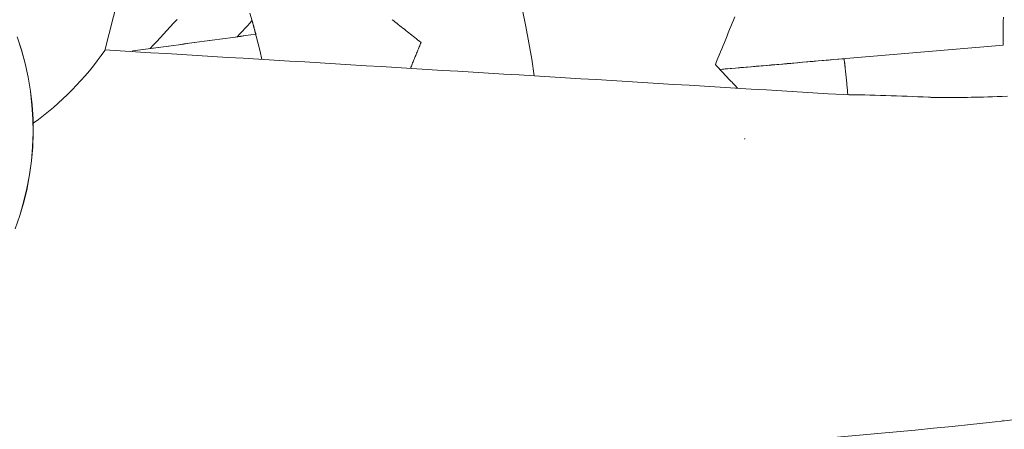
# Model space of a CAD drawing. Units: inches. Extents: x -2 to 500, y 121 to 358.
# Drawn here: x 49 to 52, y 146 to 147 of the extents above; entities that cross this region are included whole.
import ezdxf

# ---------------------------------------------------------------- set-up
doc = ezdxf.new("R2010")
doc.units = ezdxf.units.IN
doc.header["$MEASUREMENT"] = 0
doc.layers.add('Unnamed [1]', color=7, linetype='Continuous', lineweight=0)

msp = doc.modelspace()

# ---------------------------------------------------------------- linework, layer by layer
at = {"layer": 'Unnamed [1]', "color": 1, "linetype": 'Continuous', "lineweight": 0}
for points in [[(49.5461005, 146.7523929), (49.5956975, 146.947471), (49.6452945, 147.1425492), (49.6948915, 147.3376273), (49.7444885, 147.5327055), (49.7940854, 147.7277836), (49.8436824, 147.9228617), (49.8932794, 148.1179399), (49.9428764, 148.313018), (49.9924734, 148.5080961), (50.0420704, 148.7031743)], [(50.7416607, 146.8673813), (50.751558, 146.8208108), (50.7604681, 146.7739377), (50.7683757, 146.726791), (50.7752651, 146.6793995)], [(49.9614654, 146.8587016), (49.9679391, 146.8370184), (49.9740958, 146.8151928), (49.9799307, 146.7932311), (49.9854388, 146.7711394), (49.9906153, 146.7489242), (49.9954552, 146.7265916)], [(49.9678475, 146.8374452), (49.968314, 146.8358348), (49.9687788, 146.8342236), (49.9692418, 146.8326117), (49.9697031, 146.8309989), (49.9701626, 146.8293854), (49.9706204, 146.8277711), (49.9710764, 146.8261561), (49.9715307, 146.8245403), (49.9719832, 146.8229237), (49.9724339, 146.8213063), (49.9728829, 146.8196882), (49.9733301, 146.8180694), (49.9737756, 146.8164498), (49.9742193, 146.8148294), (49.9746613, 146.8132083), (49.9751015, 146.8115864), (49.9755399, 146.8099638), (49.9759765, 146.8083405), (49.9764114, 146.8067164), (49.9768445, 146.8050916), (49.9772758, 146.8034661), (49.9777053, 146.8018398), (49.9781331, 146.8002129), (49.9785591, 146.7985852)], [(49.2948003, 146.7912421), (49.3071737, 146.7531361), (49.3176599, 146.7144656), (49.3262311, 146.6753278), (49.3328596, 146.6358201), (49.3375173, 146.5960396), (49.3401765, 146.5560839), (49.3408093, 146.51605), (49.3393967, 146.4760358), (49.3359552, 146.4361401), (49.3305101, 146.3964623), (49.3230866, 146.3571017), (49.31371, 146.3181576), (49.3024058, 146.2797293), (49.289199, 146.2419161)], [(49.2951454, 146.7915865), (49.3075187, 146.7534806), (49.318005, 146.7148101), (49.3265762, 146.6756723), (49.3332046, 146.6361645), (49.3378623, 146.5963841), (49.3405215, 146.5564283), (49.3411543, 146.5163945), (49.3397417, 146.4763803), (49.3363002, 146.4364846), (49.3308551, 146.3968068), (49.3234316, 146.3574462), (49.3140551, 146.3185021), (49.3027508, 146.2800737), (49.2895441, 146.2422606)], [(51.660925, 146.6257996), (51.6169999, 146.6284578), (51.5730067, 146.6311201), (51.5289517, 146.6337861), (51.4848412, 146.6364555), (51.4406816, 146.6391279), (51.3964793, 146.641803), (51.3522405, 146.6444802), (51.3079717, 146.6471593), (51.2636793, 146.6498399), (51.2193695, 146.6525215), (51.1750486, 146.6552038), (51.1307232, 146.6578864), (51.0863995, 146.6605689), (51.0420838, 146.6632509), (50.9977825, 146.6659321), (50.9535021, 146.668612), (50.9092487, 146.6712904), (50.8650288, 146.6739667), (50.8208487, 146.6766406), (50.7767148, 146.6793118), (50.7326334, 146.6819797), (50.6886109, 146.6846442), (50.6446536, 146.6873047), (50.6007679, 146.6899609), (50.5569291, 146.6926142), (50.5131051, 146.6952667), (50.469291, 146.6979186), (50.4254823, 146.7005702), (50.3816741, 146.7032218), (50.3378616, 146.7058736), (50.2940402, 146.708526), (50.2502051, 146.7111792), (50.2063515, 146.7138336), (50.1624747, 146.7164894), (50.1185699, 146.7191469), (50.0746324, 146.7218064), (50.0306594, 146.724468), (49.9866558, 146.7271315), (49.9426286, 146.7297965), (49.8985844, 146.7324625), (49.8545304, 146.7351291), (49.8104733, 146.7377959), (49.76642, 146.7404624), (49.7223775, 146.7431284), (49.6783525, 146.7457933), (49.634352, 146.7484567), (49.5903828, 146.7511182), (49.5464518, 146.7537774)], [(51.6631585, 146.7283677), (51.663656, 146.7241475), (51.6641477, 146.7199263), (51.6646337, 146.715704), (51.665114, 146.7114808), (51.6655886, 146.7072566), (51.6660575, 146.7030314), (51.6665206, 146.6988053), (51.6669779, 146.6945782), (51.6674296, 146.6903502), (51.6678755, 146.6861212), (51.6683156, 146.6818914), (51.66875, 146.6776607), (51.6691787, 146.673429), (51.6696016, 146.6691965), (51.6700188, 146.6649632), (51.6704302, 146.660729), (51.6708359, 146.6564939), (51.6712358, 146.6522581), (51.6716299, 146.6480214), (51.6720183, 146.6437839), (51.6724009, 146.6395456), (51.6727777, 146.6353065), (51.6731488, 146.6310667), (51.6735141, 146.6268261)], [(51.6631585, 146.7283677), (51.6636518, 146.7241829), (51.6641395, 146.7199971), (51.6646216, 146.7158103), (51.665098, 146.7116226), (51.6655688, 146.7074338), (51.666034, 146.7032442), (51.6664935, 146.6990535), (51.6669474, 146.694862), (51.6673957, 146.6906695), (51.6678383, 146.6864762), (51.6682752, 146.6822819), (51.6687066, 146.6780867), (51.6691322, 146.6738907), (51.6695522, 146.6696938), (51.6699666, 146.6654961), (51.6703753, 146.6612975), (51.6707784, 146.6570982), (51.6711757, 146.6528979), (51.6715675, 146.6486969), (51.6719535, 146.6444951), (51.6723339, 146.6402925), (51.6727086, 146.6360892), (51.6730776, 146.6318851), (51.673441, 146.6276802)], [(52.1309071, 146.6210857), (52.1160518, 146.6205572), (52.1017355, 146.6200799), (52.0879594, 146.6196515), (52.0747251, 146.6192695), (52.062034, 146.6189316), (52.0498874, 146.6186355), (52.0382868, 146.6183787), (52.0272336, 146.6181589), (52.0167292, 146.6179738), (52.0067751, 146.6178209), (51.9973725, 146.6176979), (51.9885231, 146.6176025), (51.9802277, 146.6175322), (51.9724779, 146.6174848), (51.9652531, 146.6174584), (51.9585318, 146.6174507), (51.9522929, 146.6174599), (51.946515, 146.6174839), (51.9411769, 146.6175206), (51.9362573, 146.617568), (51.9317348, 146.6176241), (51.9275882, 146.6176867), (51.9237963, 146.617754), (51.9203444, 146.6178239), (51.9172322, 146.6178946), (51.9144613, 146.6179644), (51.9120333, 146.6180316), (51.9099497, 146.6180945), (51.9082122, 146.6181512), (51.9068222, 146.6182), (51.9057814, 146.6182392), (51.9050913, 146.618267), (51.9047536, 146.6182817)], [(51.3777934, 146.4985117), (51.37784, 146.4985732), (51.3778866, 146.4986346), (51.3779333, 146.498696), (51.3779799, 146.4987574), (51.3780266, 146.4988188), (51.3780733, 146.4988801), (51.3781201, 146.4989415), (51.3781669, 146.4990028), (51.3782137, 146.4990641), (51.3782605, 146.4991253), (51.3783073, 146.4991866), (51.3783542, 146.4992478), (51.3784011, 146.499309), (51.3784481, 146.4993702), (51.378495, 146.4994314), (51.378542, 146.4994926), (51.378589, 146.4995537), (51.3786361, 146.4996148), (51.3786831, 146.4996759), (51.3787302, 146.499737), (51.3787773, 146.499798), (51.3788245, 146.4998591), (51.3788717, 146.4999201), (51.3789189, 146.4999811)]]:
    msp.add_lwpolyline(points, dxfattribs=at)
for points in [[(49.7528331, 146.8404684, 0), (49.7431698, 146.8300861, 0), (49.7335065, 146.8197037, 0), (49.7238432, 146.8093214, 0), (49.7141799, 146.7989391, 0), (49.7045166, 146.7885568, 0), (49.6948533, 146.7781744, 0), (49.68519, 146.7677921, 0), (49.6755267, 146.7574098, 0)], [(49.9678475, 146.8374455, 0), (49.9660575, 146.8355223, 0), (49.9642676, 146.8335992, 0), (49.9624776, 146.8316761, 0), (49.9606877, 146.8297529, 0), (49.9588977, 146.8278298, 0), (49.9571078, 146.8259067, 0), (49.9553178, 146.8239835, 0), (49.9535279, 146.8220604, 0), (49.9517379, 146.8201373, 0), (49.949948, 146.8182141, 0), (49.948158, 146.816291, 0), (49.9463681, 146.8143679, 0), (49.9445781, 146.8124447, 0), (49.9427882, 146.8105216, 0), (49.9409982, 146.8085985, 0), (49.9392083, 146.8066753, 0), (49.9374184, 146.8047522, 0), (49.9356284, 146.8028291, 0), (49.9338385, 146.8009059, 0), (49.9320485, 146.7989828, 0), (49.9302586, 146.7970597, 0), (49.9284686, 146.7951365, 0), (49.9266787, 146.7932134, 0), (49.9248887, 146.7912903, 0)], [(50.4515092, 146.7751281, 0), (50.4471753, 146.7785504, 0), (50.4428414, 146.7819728, 0), (50.4385075, 146.7853951, 0), (50.4341737, 146.7888174, 0), (50.4298398, 146.7922398, 0), (50.4255059, 146.7956621, 0), (50.4211721, 146.7990844, 0), (50.4168382, 146.8025068, 0), (50.4125043, 146.8059291, 0), (50.4081704, 146.8093514, 0), (50.4038366, 146.8127738, 0), (50.3995027, 146.8161961, 0), (50.3951688, 146.8196185, 0), (50.390835, 146.8230408, 0), (50.3865011, 146.8264631, 0), (50.3821672, 146.8298855, 0), (50.3778334, 146.8333078, 0), (50.3734995, 146.8367301, 0), (50.3691656, 146.8401525, 0)], [(51.2943674, 146.7116165, 0), (51.2980722, 146.7207273, 0), (51.3017769, 146.7298381, 0), (51.3054816, 146.7389488, 0), (51.3091863, 146.7480596, 0), (51.312891, 146.7571704, 0), (51.3165958, 146.7662811, 0), (51.3203005, 146.7753919, 0), (51.3240052, 146.7845027, 0), (51.3277099, 146.7936135, 0), (51.3314146, 146.8027242, 0), (51.3351194, 146.811835, 0), (51.3388241, 146.8209458, 0), (51.3425288, 146.8300565, 0), (51.3462335, 146.8391673, 0), (51.3499382, 146.8482781, 0)], [(52.1189048, 146.7673634, 0), (52.1189159, 146.7807784, 0), (52.118927, 146.7941934, 0), (52.1189381, 146.8076084, 0), (52.1189492, 146.8210234, 0), (52.1189604, 146.8344383, 0), (52.1189715, 146.8478533, 0)], [(49.6258456, 146.750627, 0), (49.6405424, 146.7526238, 0), (49.6552392, 146.7546207, 0), (49.6699359, 146.7566175, 0), (49.6846327, 146.7586143, 0), (49.6993295, 146.7606111, 0), (49.7140262, 146.762608, 0), (49.728723, 146.7646048, 0), (49.7434198, 146.7666016, 0), (49.7581165, 146.7685984, 0), (49.7728133, 146.7705952, 0), (49.7875101, 146.7725921, 0), (49.8022068, 146.7745889, 0), (49.8169036, 146.7765857, 0), (49.8316004, 146.7785825, 0), (49.8462971, 146.7805794, 0), (49.8609939, 146.7825762, 0), (49.8756907, 146.784573, 0), (49.8903875, 146.7865698, 0), (49.9050842, 146.7885667, 0), (49.919781, 146.7905635, 0), (49.9344778, 146.7925603, 0), (49.9491745, 146.7945571, 0), (49.9638713, 146.796554, 0), (49.9785681, 146.7985508, 0)], [(49.6263762, 146.7507314, 0), (49.6410505, 146.7527252, 0), (49.6557249, 146.754719, 0), (49.6703992, 146.7567128, 0), (49.6850735, 146.7587065, 0), (49.6997478, 146.7607003, 0), (49.7144221, 146.7626941, 0), (49.7290965, 146.7646878, 0), (49.7437708, 146.7666816, 0), (49.7584451, 146.7686754, 0), (49.7731194, 146.7706692, 0), (49.7877937, 146.7726629, 0), (49.8024681, 146.7746567, 0), (49.8171424, 146.7766505, 0), (49.8318167, 146.7786443, 0), (49.846491, 146.780638, 0), (49.8611653, 146.7826318, 0), (49.8758397, 146.7846256, 0), (49.890514, 146.7866194, 0), (49.9051883, 146.7886131, 0), (49.9198626, 146.7906069, 0), (49.934537, 146.7926007, 0), (49.9492113, 146.7945945, 0), (49.9638856, 146.7965882, 0), (49.9785599, 146.798582, 0)], [(50.4212949, 146.7008236, 0), (50.4225538, 146.7039197, 0), (50.4238127, 146.7070157, 0), (50.4250717, 146.7101117, 0), (50.4263306, 146.7132077, 0), (50.4275895, 146.7163037, 0), (50.4288484, 146.7193997, 0), (50.4301074, 146.7224958, 0), (50.4313663, 146.7255918, 0), (50.4326252, 146.7286878, 0), (50.4338842, 146.7317838, 0), (50.4351431, 146.7348798, 0), (50.436402, 146.7379759, 0), (50.4376609, 146.7410719, 0), (50.4389199, 146.7441679, 0), (50.4401788, 146.7472639, 0), (50.4414377, 146.7503599, 0), (50.4426967, 146.753456, 0), (50.4439556, 146.756552, 0), (50.4452145, 146.759648, 0), (50.4464734, 146.762744, 0), (50.4477324, 146.76584, 0), (50.4489913, 146.7689361, 0), (50.4502502, 146.7720321, 0), (50.4515092, 146.7751281, 0)], [(52.1189161, 146.767231, 0), (52.0850945, 146.764347, 0), (52.0512729, 146.761463, 0), (52.0174513, 146.7585789, 0), (51.9836297, 146.7556949, 0), (51.9498082, 146.7528109, 0), (51.9159866, 146.7499269, 0), (51.882165, 146.7470428, 0), (51.8483434, 146.7441588, 0), (51.8145218, 146.7412748, 0), (51.7807002, 146.7383907, 0), (51.7468787, 146.7355067, 0), (51.7130571, 146.7326227, 0), (51.6792355, 146.7297386, 0), (51.6454139, 146.7268546, 0), (51.6115923, 146.7239706, 0), (51.5777708, 146.7210866, 0), (51.5439492, 146.7182025, 0), (51.5101276, 146.7153185, 0), (51.476306, 146.7124345, 0), (51.4424844, 146.7095504, 0), (51.4086628, 146.7066664, 0), (51.3748413, 146.7037824, 0), (51.3410197, 146.7008984, 0), (51.3071981, 146.6980143, 0)], [(51.6631585, 146.7283677, 0), (51.6483268, 146.727103, 0), (51.6334952, 146.7258383, 0), (51.6186635, 146.7245736, 0), (51.6038318, 146.7233088, 0), (51.5890001, 146.7220441, 0), (51.5741684, 146.7207794, 0), (51.5593367, 146.7195147, 0), (51.5445051, 146.7182499, 0), (51.5296734, 146.7169852, 0), (51.5148417, 146.7157205, 0), (51.50001, 146.7144558, 0), (51.4851783, 146.713191, 0), (51.4703466, 146.7119263, 0), (51.4555149, 146.7106616, 0), (51.4406833, 146.7093969, 0), (51.4258516, 146.7081321, 0), (51.4110199, 146.7068674, 0), (51.3961882, 146.7056027, 0), (51.3813565, 146.704338, 0), (51.3665248, 146.7030732, 0), (51.3516931, 146.7018085, 0), (51.3368615, 146.7005438, 0), (51.3220298, 146.6992791, 0), (51.3071981, 146.6980143, 0)], [(51.2943674, 146.7116165, 0), (51.2970198, 146.7088046, 0), (51.2996722, 146.7059927, 0), (51.3023246, 146.7031807, 0), (51.3049769, 146.7003688, 0), (51.3076293, 146.6975569, 0), (51.3102817, 146.6947449, 0), (51.3129341, 146.691933, 0), (51.3155864, 146.6891211, 0), (51.3182388, 146.6863091, 0), (51.3208912, 146.6834972, 0), (51.3235436, 146.6806853, 0), (51.3261959, 146.6778734, 0), (51.3288483, 146.6750614, 0), (51.3315007, 146.6722495, 0), (51.3341531, 146.6694376, 0), (51.3368054, 146.6666256, 0), (51.3394578, 146.6638137, 0), (51.3421102, 146.6610018, 0), (51.3447626, 146.6581898, 0), (51.3474149, 146.6553779, 0), (51.3500673, 146.652566, 0), (51.3527197, 146.6497541, 0), (51.3553721, 146.6469421, 0), (51.3580244, 146.6441302, 0)], [(52.1180155, 145.6942361, 0), (52.118012, 145.6942361, 0), (52.1180086, 145.6942361, 0), (52.1180051, 145.6942361, 0), (52.1180017, 145.6942361, 0), (52.1179982, 145.6942361, 0), (52.1179948, 145.6942361, 0), (52.1179913, 145.6942361, 0), (52.1179879, 145.6942361, 0), (52.1179844, 145.6942361, 0), (52.117981, 145.6942361, 0), (52.1179775, 145.6942361, 0), (52.1179741, 145.6942361, 0), (52.1179706, 145.6942361, 0), (52.1179672, 145.6942361, 0), (52.1179637, 145.6942361, 0), (52.1179602, 145.6942361, 0), (52.1179568, 145.6942361, 0), (52.1179533, 145.6942361, 0), (52.1179499, 145.6942361, 0), (52.1179464, 145.6942361, 0), (52.117943, 145.6942361, 0), (52.1179395, 145.6942361, 0), (52.1179361, 145.6942361, 0), (52.1179326, 145.6942361, 0)]]:
    msp.add_polyline3d(points, dxfattribs=at)
at = {"layer": 'Unnamed [1]', "color": 1, "linetype": 'Continuous', "lineweight": 0, "true_color": 0xff0000}
for centre, radius, start, end in [((48.8526063, 147.2298587), 0.8419667, 305.4497095, 325.4528673), ((51.5758404, 139.9084198), 6.7179187, 87.19364376, 89.27431111), ((50.3000717, 161.8267401), 16.2366473, 274.59430991, 286.6298577)]:
    msp.add_arc(centre, radius, start, end, dxfattribs=at)

doc.saveas('drawing.dxf')
